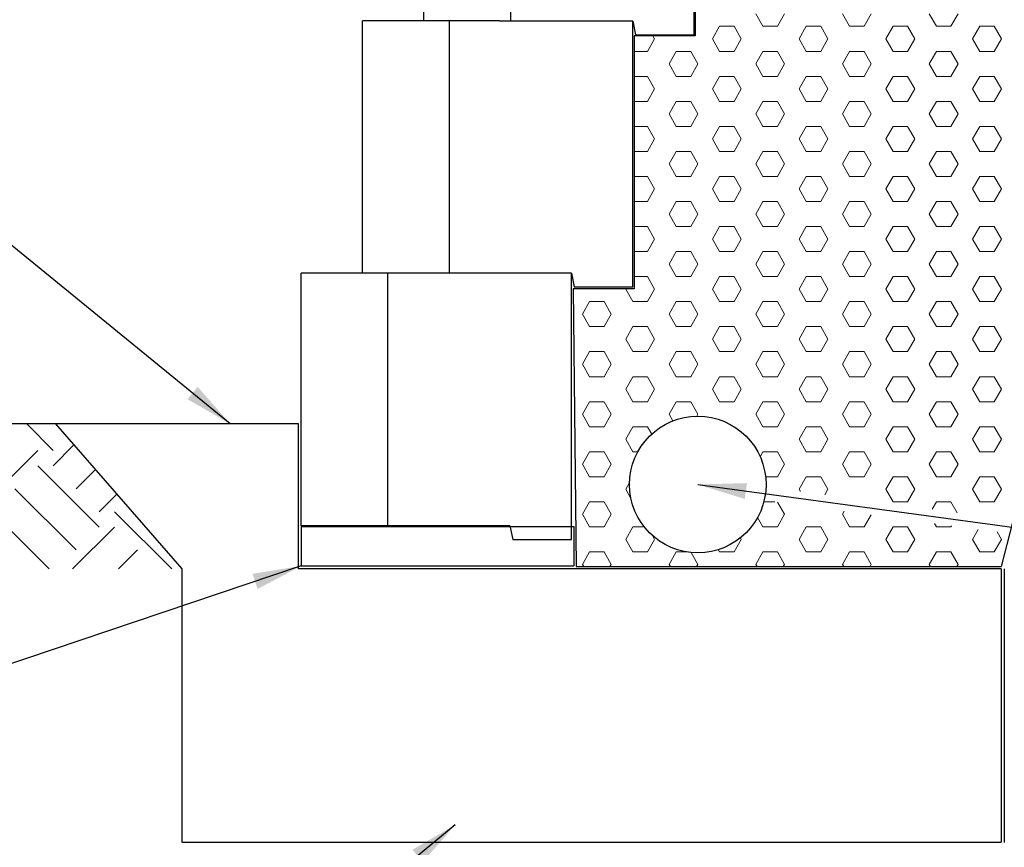
# Model space of a CAD drawing. Units: millimetres. Extents: x 15 to 415, y 5 to 292.
# Drawn here: x 134 to 206, y 104 to 165 of the extents above; entities that cross this region are included whole.
import ezdxf

# ---------------------------------------------------------------- set-up
doc = ezdxf.new("R2010")
doc.units = ezdxf.units.MM
doc.layers.add('FORMAT', color=7, linetype='Continuous')
doc.dimstyles.new('SLDDIMSTYLE0', dxfattribs={"dimtxt": 0.18, "dimasz": 3.556, "dimexe": 0, "dimexo": 0.0625, "dimgap": 0, "dimtad": 0, "dimtih": 1, "dimtoh": 1, "dimdec": 0, "dimrnd": 1e-09, "dimzin": 0, "dimdsep": 46, "dimtxsty": 'Standard', "dimsah": 1, "dimcen": 0.09, "dimadec": 0, "dimazin": 0, "dimtfac": 3.556, "dimtdec": 0, "dimtofl": 0, "dimtmove": 0, "dimatfit": 3, "dimfxl": 1, "dimfrac": 2, "dimtolj": 1, "dimtzin": 0, "dimarcsym": 0})

# ---------------------------------------------------------------- blocks, each defined once
blk = doc.blocks.new('SW_HATCH_1')
at = {"color": 0, "linetype": 'Continuous', "lineweight": 18}
for p, q in [((-38.1, -53.16), (-38.629, -52.243)), ((-37.042, -53.16), (-36.513, -52.243)), ((-31.75, -53.16), (-32.279, -52.243)), ((-30.692, -53.16), (-30.163, -52.243)), ((-25.4, -53.16), (-25.929, -52.243)), ((-24.342, -53.16), (-23.813, -52.243)), ((-41.804, -54.076), (-41.275, -53.16)), ((-41.275, -53.16), (-40.217, -53.16)), ((-39.688, -54.076), (-40.217, -53.16)), ((-38.1, -53.16), (-37.042, -53.16)), ((-35.454, -54.076), (-34.925, -53.16)), ((-34.925, -53.16), (-33.867, -53.16)), ((-33.338, -54.076), (-33.867, -53.16)), ((-31.75, -53.16), (-30.692, -53.16)), ((-29.104, -54.076), (-28.575, -53.16)), ((-28.575, -53.16), (-27.517, -53.16)), ((-26.988, -54.076), (-27.517, -53.16)), ((-25.4, -53.16), (-24.342, -53.16)), ((-22.754, -54.076), (-22.225, -53.16)), ((-22.225, -53.16), (-21.167, -53.16)), ((-20.638, -54.076), (-21.167, -53.16)), ((-46.567, -54.993), (-46.038, -54.076)), ((-46.038, -54.076), (-46.157, -53.869)), ((-41.275, -54.993), (-41.804, -54.076)), ((-40.217, -54.993), (-39.688, -54.076)), ((-34.925, -54.993), (-35.454, -54.076)), ((-33.867, -54.993), (-33.338, -54.076)), ((-28.575, -54.993), (-29.104, -54.076)), ((-27.517, -54.993), (-26.988, -54.076)), ((-22.225, -54.993), (-22.754, -54.076)), ((-21.167, -54.993), (-20.638, -54.076)), ((-47.527, -54.993), (-46.567, -54.993)), ((-44.979, -55.909), (-44.45, -54.993)), ((-44.45, -54.993), (-43.392, -54.993)), ((-42.863, -55.909), (-43.392, -54.993)), ((-41.275, -54.993), (-40.217, -54.993)), ((-38.629, -55.909), (-38.1, -54.993)), ((-38.1, -54.993), (-37.042, -54.993)), ((-36.513, -55.909), (-37.042, -54.993)), ((-34.925, -54.993), (-33.867, -54.993)), ((-32.279, -55.909), (-31.75, -54.993)), ((-31.75, -54.993), (-30.692, -54.993)), ((-30.163, -55.909), (-30.692, -54.993)), ((-28.575, -54.993), (-27.517, -54.993)), ((-25.929, -55.909), (-25.4, -54.993)), ((-25.4, -54.993), (-24.342, -54.993)), ((-23.813, -55.909), (-24.342, -54.993)), ((-22.225, -54.993), (-21.167, -54.993)), ((-44.45, -56.826), (-44.979, -55.909)), ((-43.392, -56.826), (-42.863, -55.909)), ((-38.1, -56.826), (-38.629, -55.909)), ((-37.042, -56.826), (-36.513, -55.909)), ((-31.75, -56.826), (-32.279, -55.909)), ((-30.692, -56.826), (-30.163, -55.909)), ((-25.4, -56.826), (-25.929, -55.909)), ((-24.342, -56.826), (-23.813, -55.909)), ((-47.527, -56.826), (-46.567, -56.826)), ((-46.038, -57.742), (-46.567, -56.826)), ((-44.45, -56.826), (-43.392, -56.826)), ((-41.804, -57.742), (-41.275, -56.826)), ((-41.275, -56.826), (-40.217, -56.826)), ((-39.688, -57.742), (-40.217, -56.826)), ((-38.1, -56.826), (-37.042, -56.826)), ((-35.454, -57.742), (-34.925, -56.826)), ((-34.925, -56.826), (-33.867, -56.826)), ((-33.338, -57.742), (-33.867, -56.826)), ((-31.75, -56.826), (-30.692, -56.826)), ((-29.104, -57.742), (-28.575, -56.826)), ((-28.575, -56.826), (-27.517, -56.826)), ((-26.988, -57.742), (-27.517, -56.826)), ((-25.4, -56.826), (-24.342, -56.826)), ((-22.754, -57.742), (-22.225, -56.826)), ((-22.225, -56.826), (-21.167, -56.826)), ((-20.638, -57.742), (-21.167, -56.826)), ((-46.567, -58.659), (-46.038, -57.742)), ((-41.275, -58.659), (-41.804, -57.742)), ((-40.217, -58.659), (-39.688, -57.742)), ((-34.925, -58.659), (-35.454, -57.742)), ((-33.867, -58.659), (-33.338, -57.742)), ((-28.575, -58.659), (-29.104, -57.742)), ((-27.517, -58.659), (-26.988, -57.742)), ((-22.225, -58.659), (-22.754, -57.742)), ((-21.167, -58.659), (-20.638, -57.742)), ((-47.527, -58.659), (-46.567, -58.659)), ((-44.979, -59.575), (-44.45, -58.659)), ((-44.45, -58.659), (-43.392, -58.659)), ((-42.863, -59.575), (-43.392, -58.659)), ((-41.275, -58.659), (-40.217, -58.659)), ((-38.629, -59.575), (-38.1, -58.659)), ((-38.1, -58.659), (-37.042, -58.659)), ((-36.513, -59.575), (-37.042, -58.659)), ((-34.925, -58.659), (-33.867, -58.659)), ((-32.279, -59.575), (-31.75, -58.659)), ((-31.75, -58.659), (-30.692, -58.659)), ((-30.163, -59.575), (-30.692, -58.659)), ((-28.575, -58.659), (-27.517, -58.659)), ((-25.929, -59.575), (-25.4, -58.659)), ((-25.4, -58.659), (-24.342, -58.659)), ((-23.813, -59.575), (-24.342, -58.659)), ((-22.225, -58.659), (-21.167, -58.659)), ((-44.45, -60.492), (-44.979, -59.575)), ((-43.392, -60.492), (-42.863, -59.575)), ((-38.1, -60.492), (-38.629, -59.575)), ((-37.042, -60.492), (-36.513, -59.575)), ((-31.75, -60.492), (-32.279, -59.575)), ((-30.692, -60.492), (-30.163, -59.575)), ((-25.4, -60.492), (-25.929, -59.575)), ((-24.342, -60.492), (-23.813, -59.575)), ((-47.527, -60.492), (-46.567, -60.492)), ((-46.038, -61.408), (-46.567, -60.492)), ((-44.45, -60.492), (-43.392, -60.492)), ((-41.804, -61.408), (-41.275, -60.492)), ((-41.275, -60.492), (-40.217, -60.492)), ((-39.688, -61.408), (-40.217, -60.492)), ((-38.1, -60.492), (-37.042, -60.492)), ((-35.454, -61.408), (-34.925, -60.492)), ((-34.925, -60.492), (-33.867, -60.492)), ((-33.338, -61.408), (-33.867, -60.492)), ((-31.75, -60.492), (-30.692, -60.492)), ((-29.104, -61.408), (-28.575, -60.492)), ((-28.575, -60.492), (-27.517, -60.492)), ((-26.988, -61.408), (-27.517, -60.492)), ((-25.4, -60.492), (-24.342, -60.492)), ((-22.754, -61.408), (-22.225, -60.492)), ((-22.225, -60.492), (-21.167, -60.492)), ((-20.638, -61.408), (-21.167, -60.492)), ((-46.567, -62.325), (-46.038, -61.408)), ((-41.275, -62.325), (-41.804, -61.408)), ((-40.217, -62.325), (-39.688, -61.408)), ((-34.925, -62.325), (-35.454, -61.408)), ((-33.867, -62.325), (-33.338, -61.408)), ((-28.575, -62.325), (-29.104, -61.408)), ((-27.517, -62.325), (-26.988, -61.408)), ((-22.225, -62.325), (-22.754, -61.408)), ((-21.167, -62.325), (-20.638, -61.408)), ((-47.527, -62.325), (-46.567, -62.325)), ((-44.979, -63.242), (-44.45, -62.325)), ((-44.45, -62.325), (-43.392, -62.325)), ((-42.863, -63.242), (-43.392, -62.325)), ((-41.275, -62.325), (-40.217, -62.325)), ((-38.629, -63.242), (-38.1, -62.325)), ((-38.1, -62.325), (-37.042, -62.325)), ((-36.513, -63.242), (-37.042, -62.325)), ((-34.925, -62.325), (-33.867, -62.325)), ((-32.279, -63.242), (-31.75, -62.325)), ((-31.75, -62.325), (-30.692, -62.325)), ((-30.163, -63.242), (-30.692, -62.325)), ((-28.575, -62.325), (-27.517, -62.325)), ((-25.929, -63.242), (-25.4, -62.325)), ((-25.4, -62.325), (-24.342, -62.325)), ((-23.813, -63.242), (-24.342, -62.325)), ((-22.225, -62.325), (-21.167, -62.325)), ((-44.45, -64.158), (-44.979, -63.242)), ((-43.392, -64.158), (-42.863, -63.242)), ((-38.1, -64.158), (-38.629, -63.242)), ((-37.042, -64.158), (-36.513, -63.242)), ((-31.75, -64.158), (-32.279, -63.242)), ((-30.692, -64.158), (-30.163, -63.242)), ((-25.4, -64.158), (-25.929, -63.242)), ((-24.342, -64.158), (-23.813, -63.242)), ((-47.527, -64.158), (-46.567, -64.158)), ((-46.038, -65.075), (-46.567, -64.158)), ((-44.45, -64.158), (-43.392, -64.158)), ((-41.804, -65.075), (-41.275, -64.158)), ((-41.275, -64.158), (-40.217, -64.158)), ((-39.688, -65.075), (-40.217, -64.158)), ((-38.1, -64.158), (-37.042, -64.158)), ((-35.454, -65.075), (-34.925, -64.158)), ((-34.925, -64.158), (-33.867, -64.158)), ((-33.338, -65.075), (-33.867, -64.158)), ((-31.75, -64.158), (-30.692, -64.158)), ((-29.104, -65.075), (-28.575, -64.158)), ((-28.575, -64.158), (-27.517, -64.158)), ((-26.988, -65.075), (-27.517, -64.158)), ((-25.4, -64.158), (-24.342, -64.158)), ((-22.754, -65.075), (-22.225, -64.158)), ((-22.225, -64.158), (-21.167, -64.158)), ((-20.638, -65.075), (-21.167, -64.158)), ((-46.567, -65.991), (-46.038, -65.075)), ((-41.275, -65.991), (-41.804, -65.075)), ((-40.217, -65.991), (-39.688, -65.075)), ((-34.925, -65.991), (-35.454, -65.075)), ((-33.867, -65.991), (-33.338, -65.075)), ((-28.575, -65.991), (-29.104, -65.075)), ((-27.517, -65.991), (-26.988, -65.075)), ((-22.225, -65.991), (-22.754, -65.075)), ((-21.167, -65.991), (-20.638, -65.075)), ((-47.527, -65.991), (-46.567, -65.991)), ((-44.979, -66.908), (-44.45, -65.991)), ((-44.45, -65.991), (-43.392, -65.991)), ((-42.863, -66.908), (-43.392, -65.991)), ((-41.275, -65.991), (-40.217, -65.991)), ((-38.629, -66.908), (-38.1, -65.991)), ((-38.1, -65.991), (-37.042, -65.991)), ((-36.513, -66.908), (-37.042, -65.991)), ((-34.925, -65.991), (-33.867, -65.991)), ((-32.279, -66.908), (-31.75, -65.991)), ((-31.75, -65.991), (-30.692, -65.991)), ((-30.163, -66.908), (-30.692, -65.991)), ((-28.575, -65.991), (-27.517, -65.991)), ((-25.929, -66.908), (-25.4, -65.991)), ((-25.4, -65.991), (-24.342, -65.991)), ((-23.813, -66.908), (-24.342, -65.991)), ((-22.225, -65.991), (-21.167, -65.991)), ((-44.45, -67.824), (-44.979, -66.908)), ((-43.392, -67.824), (-42.863, -66.908)), ((-38.1, -67.824), (-38.629, -66.908)), ((-37.042, -67.824), (-36.513, -66.908)), ((-31.75, -67.824), (-32.279, -66.908)), ((-30.692, -67.824), (-30.163, -66.908)), ((-25.4, -67.824), (-25.929, -66.908)), ((-24.342, -67.824), (-23.813, -66.908)), ((-47.527, -67.824), (-46.567, -67.824)), ((-46.038, -68.741), (-46.567, -67.824)), ((-44.45, -67.824), (-43.392, -67.824)), ((-41.804, -68.741), (-41.275, -67.824)), ((-41.275, -67.824), (-40.217, -67.824)), ((-39.688, -68.741), (-40.217, -67.824)), ((-38.1, -67.824), (-37.042, -67.824)), ((-35.454, -68.741), (-34.925, -67.824)), ((-34.925, -67.824), (-33.867, -67.824)), ((-33.338, -68.741), (-33.867, -67.824)), ((-31.75, -67.824), (-30.692, -67.824)), ((-29.104, -68.741), (-28.575, -67.824)), ((-28.575, -67.824), (-27.517, -67.824)), ((-26.988, -68.741), (-27.517, -67.824)), ((-25.4, -67.824), (-24.342, -67.824)), ((-22.754, -68.741), (-22.225, -67.824)), ((-22.225, -67.824), (-21.167, -67.824)), ((-20.638, -68.741), (-21.167, -67.824)), ((-46.567, -69.657), (-46.038, -68.741)), ((-41.275, -69.657), (-41.804, -68.741)), ((-40.217, -69.657), (-39.688, -68.741)), ((-34.925, -69.657), (-35.454, -68.741)), ((-33.867, -69.657), (-33.338, -68.741)), ((-28.575, -69.657), (-29.104, -68.741)), ((-27.517, -69.657), (-26.988, -68.741)), ((-22.225, -69.657), (-22.754, -68.741)), ((-21.167, -69.657), (-20.638, -68.741)), ((-47.527, -69.657), (-46.567, -69.657)), ((-44.979, -70.574), (-44.45, -69.657)), ((-44.45, -69.657), (-43.392, -69.657)), ((-42.863, -70.574), (-43.392, -69.657)), ((-41.275, -69.657), (-40.217, -69.657)), ((-38.629, -70.574), (-38.1, -69.657)), ((-38.1, -69.657), (-37.042, -69.657)), ((-36.513, -70.574), (-37.042, -69.657)), ((-34.925, -69.657), (-33.867, -69.657)), ((-32.279, -70.574), (-31.75, -69.657)), ((-31.75, -69.657), (-30.692, -69.657)), ((-30.163, -70.574), (-30.692, -69.657)), ((-28.575, -69.657), (-27.517, -69.657)), ((-25.929, -70.574), (-25.4, -69.657)), ((-25.4, -69.657), (-24.342, -69.657)), ((-23.813, -70.574), (-24.342, -69.657)), ((-22.225, -69.657), (-21.167, -69.657)), ((-44.45, -71.49), (-44.979, -70.574)), ((-43.392, -71.49), (-42.863, -70.574)), ((-38.1, -71.49), (-38.629, -70.574)), ((-37.042, -71.49), (-36.513, -70.574)), ((-31.75, -71.49), (-32.279, -70.574)), ((-30.692, -71.49), (-30.163, -70.574)), ((-25.4, -71.49), (-25.929, -70.574)), ((-24.342, -71.49), (-23.813, -70.574)), ((-47.527, -71.49), (-46.567, -71.49)), ((-46.038, -72.407), (-46.567, -71.49)), ((-44.45, -71.49), (-43.392, -71.49)), ((-41.804, -72.407), (-41.275, -71.49)), ((-41.275, -71.49), (-40.217, -71.49)), ((-39.688, -72.407), (-40.217, -71.49)), ((-38.1, -71.49), (-37.042, -71.49)), ((-35.454, -72.407), (-34.925, -71.49)), ((-34.925, -71.49), (-33.867, -71.49)), ((-33.338, -72.407), (-33.867, -71.49)), ((-31.75, -71.49), (-30.692, -71.49)), ((-29.104, -72.407), (-28.575, -71.49)), ((-28.575, -71.49), (-27.517, -71.49)), ((-26.988, -72.407), (-27.517, -71.49)), ((-25.4, -71.49), (-24.342, -71.49)), ((-22.754, -72.407), (-22.225, -71.49)), ((-22.225, -71.49), (-21.167, -71.49)), ((-20.638, -72.407), (-21.167, -71.49)), ((-48.154, -72.407), (-48.149, -72.398)), ((-47.625, -73.323), (-48.154, -72.407)), ((-46.567, -73.323), (-46.038, -72.407)), ((-41.275, -73.323), (-41.804, -72.407)), ((-40.217, -73.323), (-39.688, -72.407)), ((-34.925, -73.323), (-35.454, -72.407)), ((-33.867, -73.323), (-33.338, -72.407)), ((-28.575, -73.323), (-29.104, -72.407)), ((-27.517, -73.323), (-26.988, -72.407)), ((-22.225, -73.323), (-22.754, -72.407)), ((-21.167, -73.323), (-20.638, -72.407)), ((-51.329, -74.24), (-50.8, -73.323)), ((-50.8, -73.323), (-49.742, -73.323)), ((-49.213, -74.24), (-49.742, -73.323)), ((-47.625, -73.323), (-46.567, -73.323)), ((-44.979, -74.24), (-44.45, -73.323)), ((-44.45, -73.323), (-43.392, -73.323)), ((-42.863, -74.24), (-43.392, -73.323)), ((-41.275, -73.323), (-40.217, -73.323)), ((-38.629, -74.24), (-38.1, -73.323)), ((-38.1, -73.323), (-37.042, -73.323)), ((-36.513, -74.24), (-37.042, -73.323)), ((-34.925, -73.323), (-33.867, -73.323)), ((-32.279, -74.24), (-31.75, -73.323)), ((-31.75, -73.323), (-30.692, -73.323)), ((-30.163, -74.24), (-30.692, -73.323)), ((-28.575, -73.323), (-27.517, -73.323)), ((-25.929, -74.24), (-25.4, -73.323)), ((-25.4, -73.323), (-24.342, -73.323)), ((-23.813, -74.24), (-24.342, -73.323)), ((-22.225, -73.323), (-21.167, -73.323)), ((-50.8, -75.157), (-51.329, -74.24)), ((-49.742, -75.157), (-49.213, -74.24)), ((-44.45, -75.157), (-44.979, -74.24)), ((-43.392, -75.157), (-42.863, -74.24)), ((-38.1, -75.157), (-38.629, -74.24)), ((-37.042, -75.157), (-36.513, -74.24)), ((-31.75, -75.157), (-32.279, -74.24)), ((-30.692, -75.157), (-30.163, -74.24)), ((-25.4, -75.157), (-25.929, -74.24)), ((-24.342, -75.157), (-23.813, -74.24)), ((-50.8, -75.157), (-49.742, -75.157)), ((-48.154, -76.073), (-47.625, -75.157)), ((-47.625, -75.157), (-46.567, -75.157)), ((-46.038, -76.073), (-46.567, -75.157)), ((-44.45, -75.157), (-43.392, -75.157)), ((-41.804, -76.073), (-41.275, -75.157)), ((-41.275, -75.157), (-40.217, -75.157)), ((-39.688, -76.073), (-40.217, -75.157)), ((-38.1, -75.157), (-37.042, -75.157)), ((-35.454, -76.073), (-34.925, -75.157)), ((-34.925, -75.157), (-33.867, -75.157)), ((-33.338, -76.073), (-33.867, -75.157)), ((-31.75, -75.157), (-30.692, -75.157)), ((-29.104, -76.073), (-28.575, -75.157)), ((-28.575, -75.157), (-27.517, -75.157)), ((-26.988, -76.073), (-27.517, -75.157)), ((-25.4, -75.157), (-24.342, -75.157)), ((-22.754, -76.073), (-22.225, -75.157)), ((-22.225, -75.157), (-21.167, -75.157)), ((-20.638, -76.073), (-21.167, -75.157)), ((-47.625, -76.99), (-48.154, -76.073)), ((-46.567, -76.99), (-46.038, -76.073)), ((-41.275, -76.99), (-41.804, -76.073)), ((-40.217, -76.99), (-39.688, -76.073)), ((-34.925, -76.99), (-35.454, -76.073)), ((-33.867, -76.99), (-33.338, -76.073)), ((-28.575, -76.99), (-29.104, -76.073)), ((-27.517, -76.99), (-26.988, -76.073)), ((-22.225, -76.99), (-22.754, -76.073)), ((-21.167, -76.99), (-20.638, -76.073)), ((-51.329, -77.906), (-50.8, -76.99)), ((-50.8, -76.99), (-49.742, -76.99)), ((-49.213, -77.906), (-49.742, -76.99)), ((-47.625, -76.99), (-46.567, -76.99)), ((-44.979, -77.906), (-44.45, -76.99)), ((-44.45, -76.99), (-43.392, -76.99)), ((-42.863, -77.906), (-43.392, -76.99)), ((-41.275, -76.99), (-40.217, -76.99)), ((-38.629, -77.906), (-38.1, -76.99)), ((-38.1, -76.99), (-37.042, -76.99)), ((-36.513, -77.906), (-37.042, -76.99)), ((-34.925, -76.99), (-33.867, -76.99)), ((-32.279, -77.906), (-31.75, -76.99)), ((-31.75, -76.99), (-30.692, -76.99)), ((-30.163, -77.906), (-30.692, -76.99)), ((-28.575, -76.99), (-27.517, -76.99)), ((-25.929, -77.906), (-25.4, -76.99)), ((-25.4, -76.99), (-24.342, -76.99)), ((-23.813, -77.906), (-24.342, -76.99)), ((-22.225, -76.99), (-21.167, -76.99)), ((-50.8, -78.823), (-51.329, -77.906)), ((-49.742, -78.823), (-49.213, -77.906)), ((-44.45, -78.823), (-44.979, -77.906)), ((-43.392, -78.823), (-42.863, -77.906)), ((-38.1, -78.823), (-38.629, -77.906)), ((-37.042, -78.823), (-36.513, -77.906)), ((-31.75, -78.823), (-32.279, -77.906)), ((-30.692, -78.823), (-30.163, -77.906)), ((-25.4, -78.823), (-25.929, -77.906)), ((-24.342, -78.823), (-23.813, -77.906)), ((-50.8, -78.823), (-49.742, -78.823)), ((-48.154, -79.739), (-47.625, -78.823)), ((-47.625, -78.823), (-46.567, -78.823)), ((-46.038, -79.739), (-46.567, -78.823)), ((-44.45, -78.823), (-43.392, -78.823)), ((-41.804, -79.739), (-41.275, -78.823)), ((-41.275, -78.823), (-40.217, -78.823)), ((-39.688, -79.739), (-40.217, -78.823)), ((-38.1, -78.823), (-37.042, -78.823)), ((-35.454, -79.739), (-34.925, -78.823)), ((-34.925, -78.823), (-33.867, -78.823)), ((-33.338, -79.739), (-33.867, -78.823)), ((-31.75, -78.823), (-30.692, -78.823)), ((-29.104, -79.739), (-28.575, -78.823)), ((-28.575, -78.823), (-27.517, -78.823)), ((-26.988, -79.739), (-27.517, -78.823)), ((-25.4, -78.823), (-24.342, -78.823)), ((-22.754, -79.739), (-22.225, -78.823)), ((-22.225, -78.823), (-21.167, -78.823)), ((-20.638, -79.739), (-21.167, -78.823)), ((-47.625, -80.656), (-48.154, -79.739)), ((-46.567, -80.656), (-46.038, -79.739)), ((-41.275, -80.656), (-41.804, -79.739)), ((-40.217, -80.656), (-39.688, -79.739)), ((-34.925, -80.656), (-35.454, -79.739)), ((-33.867, -80.656), (-33.338, -79.739)), ((-28.575, -80.656), (-29.104, -79.739)), ((-27.517, -80.656), (-26.988, -79.739)), ((-22.225, -80.656), (-22.754, -79.739)), ((-21.167, -80.656), (-20.638, -79.739)), ((-51.329, -81.572), (-50.8, -80.656)), ((-50.8, -80.656), (-49.742, -80.656)), ((-49.213, -81.572), (-49.742, -80.656)), ((-47.625, -80.656), (-46.567, -80.656)), ((-44.979, -81.572), (-44.45, -80.656)), ((-44.45, -80.656), (-43.392, -80.656)), ((-42.863, -81.572), (-43.392, -80.656)), ((-41.275, -80.656), (-40.217, -80.656)), ((-38.629, -81.572), (-38.1, -80.656)), ((-38.1, -80.656), (-37.042, -80.656)), ((-36.513, -81.572), (-37.042, -80.656)), ((-34.925, -80.656), (-33.867, -80.656)), ((-32.279, -81.572), (-31.75, -80.656)), ((-31.75, -80.656), (-30.692, -80.656)), ((-30.163, -81.572), (-30.692, -80.656)), ((-28.575, -80.656), (-27.517, -80.656)), ((-25.929, -81.572), (-25.4, -80.656)), ((-25.4, -80.656), (-24.342, -80.656)), ((-23.813, -81.572), (-24.342, -80.656)), ((-22.225, -80.656), (-21.167, -80.656)), ((-50.8, -82.489), (-51.329, -81.572)), ((-49.742, -82.489), (-49.213, -81.572)), ((-44.696, -82.063), (-44.979, -81.572)), ((-42.948, -81.72), (-42.863, -81.572)), ((-38.1, -82.489), (-38.629, -81.572)), ((-37.042, -82.489), (-36.513, -81.572)), ((-31.75, -82.489), (-32.279, -81.572)), ((-30.692, -82.489), (-30.163, -81.572)), ((-25.4, -82.489), (-25.929, -81.572)), ((-24.342, -82.489), (-23.813, -81.572)), ((-50.8, -82.489), (-49.742, -82.489)), ((-48.154, -83.405), (-47.625, -82.489)), ((-47.625, -82.489), (-46.567, -82.489)), ((-46.253, -83.033), (-46.567, -82.489)), ((-38.1, -82.489), (-37.042, -82.489)), ((-35.454, -83.405), (-34.925, -82.489)), ((-34.925, -82.489), (-33.867, -82.489)), ((-33.338, -83.405), (-33.867, -82.489)), ((-31.75, -82.489), (-30.692, -82.489)), ((-29.104, -83.405), (-28.575, -82.489)), ((-28.575, -82.489), (-27.517, -82.489)), ((-26.988, -83.405), (-27.517, -82.489)), ((-25.4, -82.489), (-24.342, -82.489)), ((-22.754, -83.405), (-22.225, -82.489)), ((-22.225, -82.489), (-21.167, -82.489)), ((-20.638, -83.405), (-21.167, -82.489)), ((-47.625, -84.322), (-48.154, -83.405)), ((-34.925, -84.322), (-35.454, -83.405)), ((-33.867, -84.322), (-33.338, -83.405)), ((-28.575, -84.322), (-29.104, -83.405)), ((-27.517, -84.322), (-26.988, -83.405)), ((-22.225, -84.322), (-22.754, -83.405)), ((-21.167, -84.322), (-20.638, -83.405)), ((-51.329, -85.239), (-50.8, -84.322)), ((-50.8, -84.322), (-49.742, -84.322)), ((-49.213, -85.239), (-49.742, -84.322)), ((-47.625, -84.322), (-47.263, -84.322)), ((-38.308, -84.683), (-38.1, -84.322)), ((-38.1, -84.322), (-37.042, -84.322)), ((-36.513, -85.239), (-37.042, -84.322)), ((-34.925, -84.322), (-33.867, -84.322)), ((-32.279, -85.239), (-31.75, -84.322)), ((-31.75, -84.322), (-30.692, -84.322)), ((-30.163, -85.239), (-30.692, -84.322)), ((-28.575, -84.322), (-27.517, -84.322)), ((-25.929, -85.239), (-25.4, -84.322)), ((-25.4, -84.322), (-24.342, -84.322)), ((-23.813, -85.239), (-24.342, -84.322)), ((-22.225, -84.322), (-21.167, -84.322)), ((-50.8, -86.155), (-51.329, -85.239)), ((-49.742, -86.155), (-49.213, -85.239)), ((-37.042, -86.155), (-36.513, -85.239)), ((-31.75, -86.155), (-32.279, -85.239)), ((-30.692, -86.155), (-30.163, -85.239)), ((-25.4, -86.155), (-25.929, -85.239)), ((-24.342, -86.155), (-23.813, -85.239)), ((-50.8, -86.155), (-49.742, -86.155)), ((-37.907, -86.155), (-37.042, -86.155)), ((-35.454, -87.072), (-34.925, -86.155)), ((-34.925, -86.155), (-33.867, -86.155)), ((-33.338, -87.072), (-33.867, -86.155)), ((-31.75, -86.155), (-30.692, -86.155)), ((-29.104, -87.072), (-28.575, -86.155)), ((-28.575, -86.155), (-27.517, -86.155)), ((-26.988, -87.072), (-27.517, -86.155)), ((-25.4, -86.155), (-24.342, -86.155)), ((-22.754, -87.072), (-22.225, -86.155)), ((-22.225, -86.155), (-21.167, -86.155)), ((-20.638, -87.072), (-21.167, -86.155)), ((-48.154, -87.072), (-47.873, -86.585)), ((-47.77, -87.736), (-48.154, -87.072)), ((-35.362, -87.231), (-35.454, -87.072)), ((-33.57, -87.474), (-33.338, -87.072)), ((-28.575, -87.988), (-29.104, -87.072)), ((-27.517, -87.988), (-26.988, -87.072)), ((-22.225, -87.988), (-22.754, -87.072)), ((-21.167, -87.988), (-20.638, -87.072)), ((-51.329, -88.905), (-50.8, -87.988)), ((-50.8, -87.988), (-49.742, -87.988)), ((-49.213, -88.905), (-49.742, -87.988)), ((-38.039, -87.988), (-37.225, -87.988)), ((-28.575, -87.988), (-27.517, -87.988)), ((-25.716, -88.536), (-25.4, -87.988)), ((-25.4, -87.988), (-24.342, -87.988)), ((-23.882, -88.784), (-24.342, -87.988)), ((-22.225, -87.988), (-21.167, -87.988)), ((-36.513, -88.905), (-37.026, -88.015)), ((-32.279, -88.905), (-32.147, -88.675)), ((-50.8, -89.821), (-51.329, -88.905)), ((-49.742, -89.821), (-49.213, -88.905)), ((-38.1, -89.821), (-38.497, -89.134)), ((-37.042, -89.821), (-36.513, -88.905)), ((-31.75, -89.821), (-32.279, -88.905)), ((-30.692, -89.821), (-30.183, -88.941)), ((-50.8, -89.821), (-49.742, -89.821)), ((-48.154, -90.738), (-47.625, -89.821)), ((-47.625, -89.821), (-46.796, -89.821)), ((-38.1, -89.821), (-37.042, -89.821)), ((-35.454, -90.738), (-34.925, -89.821)), ((-34.925, -89.821), (-33.867, -89.821)), ((-33.338, -90.738), (-33.867, -89.821)), ((-31.75, -89.821), (-30.692, -89.821)), ((-29.104, -90.738), (-28.575, -89.821)), ((-28.575, -89.821), (-27.517, -89.821)), ((-26.988, -90.738), (-27.517, -89.821)), ((-25.4, -89.821), (-25.546, -89.568)), ((-25.4, -89.821), (-24.342, -89.821)), ((-24.342, -89.821), (-24.294, -89.738)), ((-22.754, -90.738), (-22.33, -90.004)), ((-47.625, -91.654), (-48.154, -90.738)), ((-46.567, -91.654), (-46.038, -90.738)), ((-46.038, -90.738), (-46.204, -90.45)), ((-40.217, -91.654), (-39.688, -90.738)), ((-39.688, -90.738), (-39.753, -90.625)), ((-34.925, -91.654), (-35.454, -90.738)), ((-33.867, -91.654), (-33.338, -90.738)), ((-28.575, -91.654), (-29.104, -90.738)), ((-27.517, -91.654), (-26.988, -90.738)), ((-22.225, -91.654), (-22.754, -90.738)), ((-21.167, -91.654), (-20.638, -90.738)), ((-20.638, -90.738), (-20.954, -90.19)), ((-41.275, -91.654), (-41.371, -91.488)), ((-51.329, -92.571), (-50.8, -91.654)), ((-50.8, -91.654), (-49.742, -91.654)), ((-49.213, -92.571), (-49.742, -91.654)), ((-47.625, -91.654), (-46.567, -91.654)), ((-44.979, -92.571), (-44.45, -91.654)), ((-44.45, -91.654), (-43.677, -91.654)), ((-42.863, -92.571), (-43.368, -91.695)), ((-41.275, -91.654), (-40.217, -91.654)), ((-38.629, -92.571), (-38.1, -91.654)), ((-38.1, -91.654), (-37.042, -91.654)), ((-36.513, -92.571), (-37.042, -91.654)), ((-34.925, -91.654), (-33.867, -91.654)), ((-32.279, -92.571), (-31.75, -91.654)), ((-31.75, -91.654), (-30.692, -91.654)), ((-30.163, -92.571), (-30.692, -91.654)), ((-28.575, -91.654), (-27.517, -91.654)), ((-25.929, -92.571), (-25.4, -91.654)), ((-25.4, -91.654), (-24.342, -91.654)), ((-23.813, -92.571), (-24.342, -91.654)), ((-22.225, -91.654), (-21.167, -91.654)), ((-51.233, -92.738), (-51.329, -92.571)), ((-49.309, -92.738), (-49.213, -92.571)), ((-44.883, -92.738), (-44.979, -92.571)), ((-42.959, -92.738), (-42.863, -92.571)), ((-38.533, -92.738), (-38.629, -92.571)), ((-36.609, -92.738), (-36.513, -92.571)), ((-32.183, -92.738), (-32.279, -92.571)), ((-30.259, -92.738), (-30.163, -92.571)), ((-25.833, -92.738), (-25.929, -92.571)), ((-23.909, -92.738), (-23.813, -92.571))]:
    blk.add_line(p, q, dxfattribs=at)
blk = doc.blocks.new('SW_HATCH_2')
at = {"color": 0, "linetype": 'Continuous', "lineweight": 18}
for p, q in [((65.484, 1.5), (63.539, 3.445)), ((59.872, -2.99), (64.362, 1.5)), ((65.484, 0.378), (67.003, 1.896)), ((68.852, -4.113), (64.362, 0.378)), ((67.168, -1.306), (68.57, 0.096)), ((67.168, -5.796), (62.678, -1.306)), ((68.852, -2.99), (70.138, -1.704)), ((65.191, -7.187), (60.994, -2.99)), ((74.172, -7.187), (69.974, -2.99)), ((66.9, -7.187), (69.974, -4.113)), ((70.268, -7.187), (71.658, -5.796))]:
    blk.add_line(p, q, dxfattribs=at)

msp = doc.modelspace()

# ---------------------------------------------------------------- hatches: boundary and pattern name
at = {"layer": 'FORMAT'}
h = msp.add_hatch(dxfattribs=at)
h.set_pattern_fill('AR-CONC', color=256, scale=5, style=0)
h.paths.add_polyline_path([(154.254, 135.263), (136.46, 135.263), (145.721, 124.631), (145.721, 104.631), (205.721, 104.631), (205.721, 124.631), (154.254, 124.631)], flags=0)
h = msp.add_hatch(dxfattribs=at)
h.set_pattern_fill('AR-SAND', color=256, scale=20, style=0)
h.paths.add_polyline_path([(174.419, 124.853), (174.419, 127.743), (154.448, 127.743), (154.448, 124.853)], flags=0)

# ---------------------------------------------------------------- linework, layer by layer
at = {"color": 7, "linetype": 'Continuous', "lineweight": 25}
for p, q in [((163.439, 164.786), (163.439, 183.248)), ((169.803, 164.748), (169.803, 183.248)), ((183.239, 163.748), (183.239, 183.163)), ((158.949, 146.286), (158.949, 164.786)), ((165.313, 164.786), (158.949, 164.786)), ((165.313, 146.286), (165.313, 164.786)), ((168.984, 164.786), (165.313, 164.786)), ((169.803, 164.748), (168.984, 164.748)), ((178.739, 164.748), (169.803, 164.748)), ((178.739, 164.748), (178.939, 163.748)), ((178.749, 145.286), (178.749, 164.701)), ((178.939, 163.748), (183.239, 163.748)), ((154.449, 127.786), (154.449, 146.286)), ((160.813, 146.286), (154.449, 146.286)), ((160.813, 127.786), (160.813, 146.286)), ((164.391, 146.286), (160.813, 146.286)), ((165.313, 146.286), (164.391, 146.286)), ((174.249, 146.286), (165.313, 146.286)), ((174.249, 126.786), (174.249, 146.286)), ((174.249, 146.286), (174.449, 145.286)), ((174.449, 145.286), (178.749, 145.286)), ((160.813, 127.786), (154.449, 127.786)), ((169.749, 127.786), (160.813, 127.786)), ((169.749, 127.786), (169.949, 126.786)), ((169.949, 126.786), (174.249, 126.786))]:
    msp.add_line(p, q, dxfattribs=at)
at = {"layer": 'FORMAT'}
for p, q in [((229.805, 218.78), (205.721, 124.8)), ((183.305, 182.127), (183.305, 163.669)), ((183.305, 163.669), (178.853, 163.669)), ((178.853, 163.669), (178.853, 145.14)), ((178.853, 145.14), (174.388, 145.14)), ((174.388, 145.14), (174.608, 124.8)), ((136.46, 135.263), (70.567, 135.263)), ((154.254, 135.263), (136.46, 135.263)), ((136.46, 135.263), (145.721, 124.631)), ((154.254, 124.631), (154.254, 135.263)), ((154.448, 127.743), (174.419, 127.743)), ((154.448, 127.743), (154.448, 124.853)), ((174.419, 127.743), (174.419, 124.853)), ((154.448, 124.853), (174.419, 124.853)), ((174.608, 124.8), (205.721, 124.8)), ((145.721, 124.631), (145.721, 104.631)), ((205.721, 124.631), (154.254, 124.631)), ((205.721, 124.631), (205.721, 104.631)), ((205.958, 124.631), (205.958, 104.597)), ((145.721, 104.631), (205.721, 104.631))]:
    msp.add_line(p, q, dxfattribs=at)
msp.add_circle((183.505, 130.819), 5, dxfattribs=at)

# ---------------------------------------------------------------- block references
at = {"color": 7, "linetype": 'Continuous', "lineweight": 18}
for name, p in [('SW_HATCH_1', (226.38, 217.538)), ('SW_HATCH_2', (70.807, 131.818))]:
    msp.add_blockref(name, p, dxfattribs=at)

# ---------------------------------------------------------------- leaders
at = {"layer": 'FORMAT'}
for points in [[(149.258, 135.263), (113.076, 164.799)], [(183.505, 130.819), (249.264, 121.859)], [(154.448, 124.853), (85.929, 101.784)], [(165.724, 105.882), (135.039, 80.532)]]:
    msp.add_leader(points, dimstyle='SLDDIMSTYLE0', dxfattribs=at)

doc.saveas('drawing.dxf')
